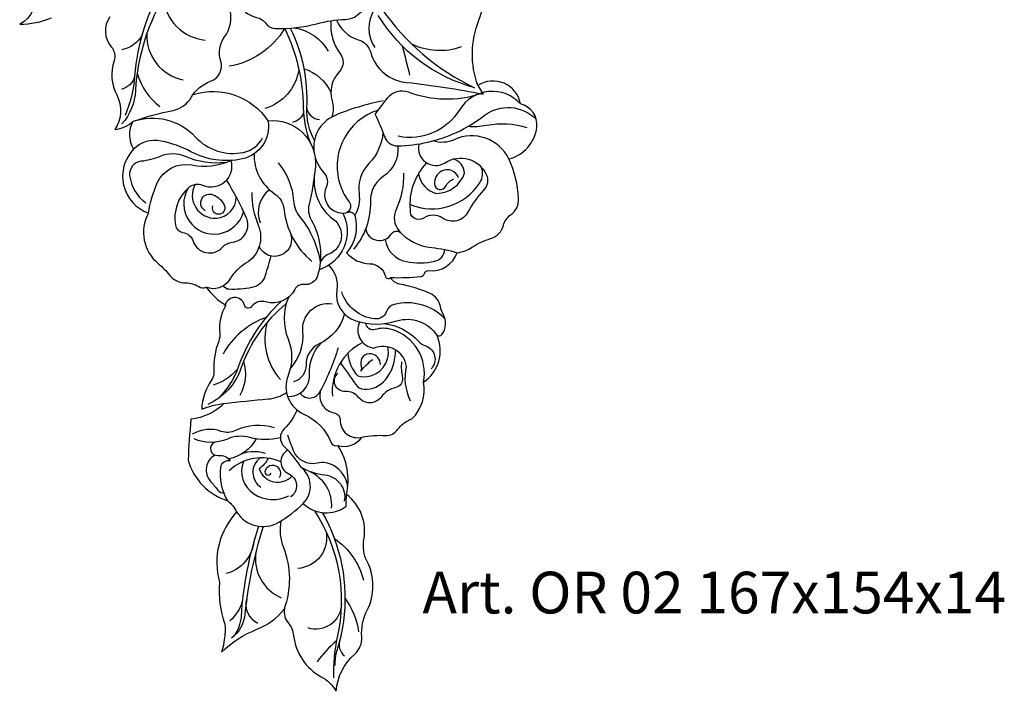
# Model space of a CAD drawing. Units: millimetres. Extents: x 5771 to 16704, y -5405 to 2489.
# Drawn here: x 8512 to 8607, y 511 to 576 of the extents above; entities that cross this region are included whole.
import ezdxf

# ---------------------------------------------------------------- set-up
doc = ezdxf.new("R2010")
doc.units = ezdxf.units.MM
doc.layers.add('Размерный', color=36, linetype='Continuous')
doc.styles.get("Standard").update_dxf_attribs({"font": 'arial.ttf'})

# ---------------------------------------------------------------- blocks, each defined once
blk = doc.blocks.new('regertjjrtj')
at = {"lineweight": 30}
for points in [[(5411.234, 626.749, -0.412007), (5410.055, 623.535, 0.099602), (5413.108, 624.147, -0.105196)], [(5418.689, 624.232, 0.347252), (5418.821, 621.368, -0.266568), (5419.087, 620.016, 0.207117), (5419.352, 616.755, -0.279777), (5419.166, 613.44, 0.16785), (5420.908, 614.228, 0.272841), (5420.958, 611.556, 0.543813), (5422.389, 605.43, 0.360418), (5423.343, 600.577, -0.054927), (5424.407, 599.493, 0.229661), (5425.962, 598.737, -0.135964), (5427.21, 598.389, 0.232267), (5427.926, 598.328, 0.105149), (5429.792, 596.612, 0.160388), (5429.218, 593.917, -0.121027), (5429.116, 593.152, 0.107456), (5428.657, 590.299, -0.164349), (5428.402, 589.381, 0.138365), (5427.485, 586.629, -0.072664), (5429.623, 587.175, -0.16999), (5426.457, 585.681, 0.014407), (5426.193, 581.758, 0.252276), (5429.979, 577.848, -0.116644), (5430.835, 576.786, 0.127076), (5429.146, 573.679, 0.131722), (5429.207, 570.019, 0.116448), (5429.715, 566.038, -0.086981), (5429.394, 563.342, -0.100337), (5432.784, 565.543, 0.131827), (5435.408, 567.488)], [(5435.408, 567.488, 0.217612), (5435.768, 566.153, -0.146479), (5436.289, 564.927, 0.246398), (5438.947, 560.989, -0.139911), (5440.378, 559.595, -0.200308), (5442.15, 563.169, 0.237202), (5442.822, 564.806, -0.137571), (5443.334, 567.363, 0.239925), (5443.334, 572.048, -0.164682), (5443.028, 574.153, 0.282887), (5441.363, 578.453, 0.203936), (5440.524, 583.15, 0.318223), (5442.845, 583.966, -0.057505), (5445.101, 584.12, 0.252283), (5446.259, 584.676, -0.146146), (5447.626, 585.717, 0.254757), (5448.735, 589.237, 0.36689), (5450.032, 593.699, 0.373167), (5450.487, 593.787, 0.311904), (5450.607, 595.768, -0.096231), (5450.351, 596.463, 0.255026), (5449.372, 597.725, 0.057823), (5446.432, 598.622, -0.235538), (5445.58, 599.26, 0.04021), (5448.504, 599.36, 0.308109), (5448.816, 599.629, -0.368631), (5449.228, 599.913, 0.343958), (5451.967, 601.629, 0.112159), (5453.412, 602.171, -0.074235), (5455.17, 602.986, 0.265858), (5456.392, 604.258, -0.18174), (5457.082, 605.255, 0.26064), (5457.85, 606.826, 0.092484), (5456.921, 610.629, 0.312002), (5459.594, 613.668, 0.38268), (5458.022, 615.896, 0.540428), (5453.942, 617.646, -0.180661), (5454.031, 623.915, 0.101371), (5454.812, 628.482, 0.177022)]]:
    blk.add_lwpolyline(points, format="xyb", dxfattribs=at)
for points in [[(5430.87, 627.934, 0.468586), (5432.742, 624.186, -0.177567), (5433.654, 623.584, 0.230779), (5434.548, 623.118, 0.072156), (5438.51, 623.584, -0.056842), (5441.251, 623.992, 0.182827), (5442.552, 624.535, 0.059297), (5444.009, 626.282, 0.296558), (5444.009, 628.242, -0.07133), (5443.228, 629.927, -0.863332)], [(5423.867, 627.345, 0.118077), (5421.065, 618.53, -0.084727), (5420.142, 614.787, 1.52642)], [(5424.141, 626.596, 0.12696), (5421.144, 617.185, -0.16464), (5419.852, 613.97, -4.163002)], [(5423.82, 626.066, 0.361875), (5427.817, 622.009, 0.049235)], [(5420.908, 614.228, -0.030205), (5424.765, 615.277, 0.213636), (5426.487, 616.522, -0.178585), (5428.336, 618.059, 0.405584), (5429.307, 620.017, -0.239021), (5429.674, 622.31, 0.210599), (5430.22, 624.839, -1.22588)], [(5444.013, 624.924, 0.302471), (5444.079, 621.311, 0.524001)], [(5444.743, 625.01, 0.130687), (5453.62, 617.446, -0.19266), (5444.404, 624.381, -20.242226)], [(5439.869, 623.866, 0.190188), (5440.757, 620.701, -0.36728), (5440.663, 618.982, 0.263915), (5439.975, 616.201, -0.139641), (5439.969, 614.65, 1.329969)], [(5440.396, 623.933, 0.225617), (5442.488, 622.051, -0.259679), (5443.677, 620.833, 0.316116), (5447.149, 617.951, -0.0222), (5454.437, 616.833, 2.515227)], [(5422.235, 622.646, 0.373253), (5425.707, 618.213, 0.096225)], [(5435.44, 623.123, -0.214519), (5430.108, 619.498, 11.438215)], [(5435.44, 623.123, -0.107764), (5437.22, 615.531, 0.089615), (5437.874, 612.208, 21.091386)], [(5435.976, 623.153, -0.126721), (5437.536, 615.531, 0.141139), (5438.279, 612.366, 8.666688)], [(5436.337, 623.185, -0.232814), (5439.607, 620.959, 0.582796)], [(5421.751, 622.454, -0.223354), (5419.852, 621.086, 10.822274)], [(5447.592, 621.644, 0.19637), (5452.391, 621.383, -0.16828)], [(5446.69, 621.464, -0.008175), (5447.404, 618.638, 0.792031)], [(5421.305, 618.831, 0.163158), (5423.465, 615.657, 0.336932)], [(5436.797, 619.166, -0.287703), (5433.542, 615.458, -29.253987)], [(5437.274, 619.266, -0.217731), (5439.867, 616.986, -11755.394229)], [(5421.065, 618.53, -0.272218), (5419.799, 617.291, 8.18933)], [(5426.662, 616.795, -0.333957), (5433.837, 614.274, -0.475465), (5438.374, 609.861, -0.038384), (5437.771, 606.251, 0.192859), (5437.975, 604.796, -0.205503), (5438.594, 599.423, -0.36647), (5437.299, 598.579, 0.316472), (5436.399, 598.101, -0.363), (5433.64, 596.919, 0.313271), (5432.26, 596.469, -0.632448), (5431.585, 596.609, 0.855646), (5429.704, 596.454, 4.53082)], [(5444.106, 614.885, -0.007293), (5445.317, 616.499, -0.329621), (5447.262, 617.049, 0.17009), (5454.194, 616.881, -1.458693)], [(5458.022, 615.896, 0.501179), (5452.217, 615.362, -0.315361), (5446.308, 612.794, 3.609234)], [(5444.874, 616.175, 0.055502), (5440.197, 614.759, 0.348975), (5438.273, 611.189, 0.138465), (5439.205, 609.271, -0.2956), (5439.418, 607.89, 0.649982), (5441.544, 605.517, -0.422322), (5442.146, 605.199, -0.255102), (5441.367, 601.623, 0.211224), (5443.582, 600.58, -0.338651), (5445.098, 599.364, 0.625962), (5445.58, 599.26, -0.487782)], [(5437.238, 615.073, -0.283736), (5436.173, 614.119, 11.262698)], [(5437.536, 615.531, 0.357133), (5438.778, 614.411, 0.023802)], [(5444.405, 615.293, 0.428796), (5440.807, 607.971, 0.074003), (5441.604, 606.517, -0.472769), (5441.354, 605.468, -18.96586)], [(5444.106, 614.885, -0.017482), (5445.023, 612.721, 0.314982), (5446.271, 611.877, 0.104858), (5451.886, 613.161, 0.056064), (5454.54, 614.772, -0.383599), (5459.548, 614.396, -90.825335)], [(5420.908, 614.228, -0.298199), (5426.9, 612.718, 0.263909), (5431.483, 611.248, 0.226202), (5433.326, 612.65, -0.609959)], [(5433.837, 614.274, -0.402559), (5431.375, 610.621, -0.177412), (5426.457, 611.308, 0.071827), (5423.603, 612.339, 0.250634), (5420.958, 611.556, 9798.987992)], [(5444.852, 613.157, -0.175285), (5443.506, 610.174, 0.23076), (5442.562, 607.297, -0.167494), (5442.146, 605.199, -3.703251)], [(5458.676, 613.601, 0.126396), (5454.786, 613.821, -0.070387), (5452.971, 613.722, -23.204609)], [(5456.921, 610.629, 0.406706), (5451.666, 612.464, -0.19222), (5449.649, 612.349, -6.136121)], [(5446.271, 611.877, -0.278965), (5444.873, 608.93, 0.260052), (5443.643, 606.558, -0.185824), (5442.043, 601.987, 2.161933)], [(5448.296, 612.058, 0.682402), (5450.822, 610.263, -0.459663), (5454.749, 609.126, -0.307395), (5454.492, 607.622, 0.072702), (5453.024, 605.568, -0.450819), (5450.565, 604.944, 0.308636), (5448.73, 604.944, -0.66433), (5447.482, 605.751, -0.747803)], [(5429.79, 610.282, -0.132443), (5425.944, 610.846, 0.204311), (5423.501, 610.861, -0.073357), (5421.669, 610.392, 0.416273), (5420.587, 609.047, 0.211649), (5422.123, 606.415, 0.323252)], [(5422.389, 605.43, -0.066117), (5423.236, 608.316, -0.349144), (5426.544, 610.045, 0.153158), (5430.266, 610.47, -1.445768)], [(5430.266, 610.47, -0.642348), (5427.606, 608.074, 0.29686), (5426.179, 607.831, 0.25297), (5424.965, 604.283, 0.320198), (5425.663, 603.585, -0.275679), (5426.665, 602.736, 0.572493), (5429.487, 602.159, -0.183135), (5430.428, 602.645, 0.509831), (5431.763, 605.01, 0.027366), (5429.879, 608.596, -1.762317)], [(5432.51, 611.112, 0.256414), (5434.466, 607.285, -0.220304), (5435.376, 605.769, 0.195291), (5438.047, 600.795, 2.822624)], [(5448.26, 609.186, 0.308504), (5450.023, 607.31, 0.310465), (5452.676, 609.258, 0.326315), (5451.586, 610.608, 0.130947)], [(5434.799, 610.257, -0.161863), (5436.286, 606.618, 0.156508), (5436.924, 605.01, -0.135514), (5438.846, 600.689, -0.074719)], [(5438.321, 609.34, 0.282851), (5440.092, 604.847, -0.584029), (5439.65, 601.482, 0.200455), (5438.846, 600.689, 10.403661)], [(5447.482, 605.751, -0.214543), (5449.047, 610.232, -0.429908)], [(5447.46, 606.252, 0.362976), (5454.138, 608.338, 0.249731), (5454.263, 609.852, -0.206533)], [(5452.081, 608.807, 0.468889), (5450.474, 609.457, 0.292026), (5449.789, 608.23, 0.759492), (5450.872, 607.996, -0.170066), (5451.648, 608.717, -0.208972)], [(5446.82, 609.251, -0.119813), (5446.107, 605.762, 0.291782), (5446.361, 603.776, 0.198981), (5449.521, 602.12, -0.054305), (5451.967, 601.629, 0.154588)], [(5426.179, 607.831, 1.144654), (5431.504, 605.564, -0.457073)], [(5426.857, 608.164, 0.589067), (5428.894, 604.941, 0.396164), (5430.804, 606.955, -5.131648)], [(5433.972, 607.673, 0.334246), (5433.088, 604.502, 0.682487)], [(5427.82, 605.657, -0.43005), (5427.536, 606.865, -0.354072), (5428.566, 607.193, -0.191045), (5429.655, 606.179, -0.561881), (5429.088, 605.314, -0.513795), (5428.551, 606.119, -0.691363)], [(5432.285, 607.415, 0.102589), (5432.905, 604.28, -0.372019), (5431.722, 600.62, 0.048729), (5430.971, 600.057, 0.070172), (5430.112, 599.017, -0.373802), (5427.926, 598.328, 0.207955)], [(5441.008, 605.433, -0.464284), (5438.741, 600.003, 6.487087)], [(5443.206, 603.955, 0.705751), (5445.645, 603.416, -0.446472), (5446.543, 603.571, 0.889142)], [(5435.96, 603.566, -0.988946), (5432.991, 602.22, -0.39429)], [(5445.062, 602.909, 0.317922), (5447.074, 600.787, 0.103798), (5449.818, 600.816, 0.341466), (5450.758, 601.941, 7361.861941)], [(5434.108, 601.32, -0.00428), (5433.574, 599.449, -0.280832), (5432.298, 598.292, -0.057052), (5430.1, 598.126, -0.268898), (5429.57, 598.462, 1.362134)], [(5439.652, 600.429, -0.249987), (5440.427, 598.089, 0.375754), (5442.258, 595.094, 0.152737), (5446.171, 595.094, -0.336883), (5450.032, 593.699, -0.07714)], [(5435.796, 597.351, 0.196325), (5435.762, 593.365, -0.19191), (5435.762, 589.864, 0.4048), (5437.285, 586.16, -0.198811), (5439.857, 583.49, 0.379361), (5440.524, 583.15, 35.394116)], [(5450.809, 595.276, 0.27059), (5445.921, 596.675, 0.252846), (5445.199, 596.009, -0.351281), (5444.062, 595.288, -0.297574), (5440.899, 597.895, -1.360493)], [(5435.59, 596.763, 0.139322), (5431.243, 590.531, -0.209751), (5428.075, 587.101, -4.470955)], [(5435.053, 596.94, 0.119081), (5430.988, 590.663, -0.124505), (5428.936, 587.567, -1.52809)], [(5435.966, 590.505, 0.21308), (5437.176, 594.108, -0.494003), (5439.992, 596.725, 0.084557)], [(5433.648, 595.422, 0.179304), (5429.529, 591.92, 1.707891)], [(5441.164, 595.759, -0.224397), (5438.748, 592.908, 0.302035), (5437.482, 590.879, -0.347108), (5436.281, 589.265, 7.556289)], [(5433.749, 594.949, 0.2562), (5435.028, 589.476, 4.172665)], [(5442.616, 594.993, 0.503935), (5443.944, 592.492, -0.49564), (5447.076, 590.74, 0.165259), (5447.461, 587.429, 0.632112)], [(5448.735, 589.237, 0.386071), (5445.702, 594.269, 0.14676), (5444.092, 594.269, -0.478727), (5443.213, 594.872, -1.765208)], [(5444.96, 594.838, -0.18387), (5448.265, 593.149, 0.124839), (5448.945, 592.696, -0.539944), (5449.481, 590.515, 2.294933)], [(5435.71, 587.873, 0.456131), (5437.812, 589.935, -0.211848), (5438.956, 593.009, -0.42096)], [(5440.554, 592.53, -0.051749), (5438.865, 588.418, 0.453822), (5440.187, 586.289, -0.376322), (5440.75, 585.604, 0.507463), (5442.845, 583.966, -0.067006)], [(5442.917, 593.032, 0.308684), (5440.006, 587.871, 0.918244)], [(5441.492, 592.001, 0.171125), (5442.434, 589.829, 0.413992), (5445.295, 591.476, 0.125475), (5445.31, 592.63, 9.75797)], [(5440.77, 591.079, -0.008545), (5442.219, 589.022, 0.235014), (5443.057, 588.55, 0.240397), (5445.087, 589.458, 0.179456), (5446.049, 592.33)], [(5444.613, 590.908, 0.350151), (5443.741, 591.94, 0.549069), (5442.746, 590.899, -0.121508), (5442.746, 590.265, -0.08266), (5443.893, 591.41, -1.430023)], [(5430.916, 590.467, -0.139411), (5428.597, 588.94, 6.502845)], [(5431.498, 591.213, -0.2025), (5431.137, 587.939, 1.704055)], [(5446.633, 591.164, 0.070207), (5446.71, 589.643, -0.410517), (5446.094, 588.719, 0.188037), (5444.668, 587.794, -0.495231), (5442.549, 587.737, 0.236726), (5441.239, 588.333, -0.700255), (5440.526, 590.086, -1.881095)], [(5429.623, 587.175, -0.011827), (5433.852, 587.615, 0.131236), (5435.612, 588.24, -0.310444)], [(5436.921, 588.177, 0.602632), (5438.865, 588.418, -18.174894)], [(5436.627, 586.559, -0.101004), (5435.389, 584.758, 0.425077), (5435.389, 583.046, -0.063912), (5436.952, 581.098, 0.560821)], [(5434.452, 584.849, 0.190408), (5430.734, 584.583, -0.200647), (5429.364, 584.512, 0.226933), (5426.589, 584.227, 3.123541)], [(5435.025, 583.902, -0.133359), (5432.102, 583.922, 0.171055), (5429.955, 583.777, -0.208376), (5426.768, 583.793, -4.739414)], [(5441.488, 579.217, 0.235849), (5440.11, 581.236, 0.184699), (5438.563, 581.46, -0.368576), (5436.283, 582.66, -0.018798), (5435.753, 584.146, 18.649831)], [(5428.717, 583.468, 0.856673), (5429.081, 582.202, -0.268387), (5430.23, 581.718, 0.497591)], [(5432.714, 583.787, -0.215296), (5430.085, 581.878, 9.771064)], [(5428.774, 582.236, 0.494167), (5428.344, 579.706, -0.029361), (5429.027, 578.88, 0.305168), (5429.673, 578.647, -0.123643)], [(5435.066, 581.603, 0.297941), (5430.117, 580.743, 2.536068)], [(5433.591, 582.382, 0.216328), (5430.886, 582.135, 3.781788)], [(5433.118, 581.976, 0.533388), (5433.161, 579.151, 0.657629)], [(5435.718, 582.713, 0.61769), (5435.821, 580.441, -0.592955), (5436.003, 578.225, -0.814081)], [(5429.979, 577.848, -0.164352), (5429.332, 581.071, -0.434237), (5430.23, 581.718, 0.0981)], [(5430.835, 576.786, 0.405437), (5434.865, 575.795, 0.061966), (5437.211, 577.59, 0.463228), (5436.952, 581.098, 11.590363)], [(5431.486, 581.626, 0.35432), (5432.475, 578.527, 0.26968), (5435.841, 578.346, 1.09869)], [(5433.847, 581.939, -0.125386), (5432.999, 580.924, 0.571365), (5436.14, 580.237, -11.860889)], [(5434.955, 580.078, 1.111055), (5433.564, 580.743, 0.949927), (5434.148, 580.501, -1.040576)], [(5436.952, 581.098, 0.097383), (5439.296, 580.341, -0.434187), (5441.148, 577.818, 1.205569)], [(5437.794, 580.708, -0.314972), (5439.906, 577.147, 1.077886)], [(5437.211, 577.59, 0.364919), (5441.336, 577.331, -0.019282), (5441.363, 578.453, 0.031349)], [(5438.302, 576.905, -0.20296), (5440.476, 564.775, 0.067066), (5440.128, 560.888, 0.956238)], [(5439.039, 576.725, -0.164945), (5441.062, 566.272, -0.043593), (5440.431, 563.493, 0.092333), (5440.253, 562.083, 0.943402)], [(5433.361, 575.387, 0.049555), (5431.605, 566.908, -0.210155), (5430.341, 564.697, 3.032167)], [(5432.937, 575.418, 0.063397), (5431.254, 566.767, -0.146842), (5430.542, 564.858, -0.068446)], [(5435.408, 567.488, 0.182886), (5435.349, 573.357, -0.141606), (5435.115, 575.945, -0.825183)], [(5439.375, 574.977, -0.467305), (5436.683, 571.376, 36.706458)], [(5432.493, 573.968, -0.310299), (5429.815, 570.873, 7.781232)], [(5440.198, 574.231, -0.183737), (5442.986, 570.258, 0.777899)], [(5432.67, 572.931, 0.337913), (5435.116, 568.557, 0.207516)], [(5431.38, 568.22, -0.146042), (5430.195, 566.366, 2.689271)], [(5431.795, 568.445, 0.373947), (5432.869, 566.136, 0.212935)], [(5440.865, 567.992, -0.510963), (5437.673, 565.669, 0.650467)], [(5441.214, 568.516, -0.123062), (5442.514, 565.304, 0.869323)], [(5440.4, 564.423, 0.0651), (5438.555, 562.422, 1.930541)], [(5440.736, 564.57, 0.321402), (5441.18, 562.981, 0.351787)]]:
    blk.add_lwpolyline(points, format="xyb")
blk.add_lwpolyline([(5453.942, 617.646), (5454.437, 616.833)])
at = {"layer": 'Размерный', "color": 254, "true_color": 0xe3e3e3, "insert": (5448.632, 571.059), "char_height": 4, "width": 2270.98145, "attachment_point": 1}
blk.add_mtext('Art. OR 02 167x154x14', dxfattribs=at)

msp = doc.modelspace()

# ---------------------------------------------------------------- block references
at = {"color": 2}
msp.add_blockref('regertjjrtj', (3102.435, -48.216), dxfattribs=at)

doc.saveas('drawing.dxf')
